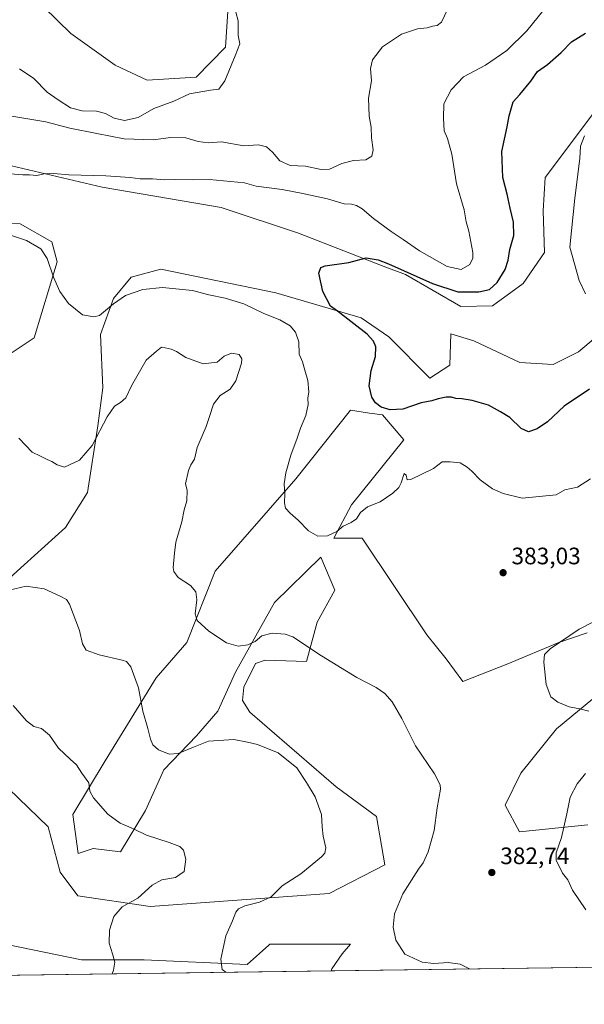
# Model space of a CAD drawing. Units: metres. Extents: x 594242 to 597701, y 4696683 to 4699043.
# Drawn here: x 595170 to 595408, y 4696683 to 4697098 of the extents above; entities that cross this region are included whole.
import ezdxf

# ---------------------------------------------------------------- set-up
doc = ezdxf.new("R2010")
doc.units = ezdxf.units.M
doc.header["$MEASUREMENT"] = 0
for name, color, linetype, lineweight in [('Comarca CxS', 21, 'Continuous', 0), ('Comunidad Autónoma CxS', 142, 'Continuous', 0), ('Cultivos herbáceos CxS', 92, 'Continuous', 0), ('Curva de nivel maestra', 30, 'Continuous', 30), ('Curva de nivel normal', 30, 'Continuous', 0), ('Espacio natural protegido CxS', 121, 'Continuous', 0), ('Matorral CxS', 135, 'Continuous', 0), ('Municipio CxS', 4, 'Continuous', 0), ('Provincia CxS', 1, 'Continuous', 0), ('Punto de cota en terreno', 7, 'Continuous', 0), ('Rótulo de punto de cota en terreno', 7, 'Continuous', 0)]:
    doc.layers.add(name, color=color, linetype=linetype, lineweight=lineweight)
doc.styles.add('Style-Arial', font='txt')

# ---------------------------------------------------------------- blocks, each defined once
blk = doc.blocks.new('*U6')
at = {"layer": 'Matorral CxS', "color": 135, "linetype": 'Continuous', "lineweight": 0}
blk.add_polyline3d([(595144.8076999999, 4696712.141100001, 401.9106999999931), (595196.1781000001, 4696701.663100001, 396.6300999999949), (595222.6101000002, 4696701.662699999, 393.3013000000064), (595266.0015000004, 4696699.6657, 389.1034999999974), (595275.0389, 4696707.7555, 388.1631000000052), (595275.4785000002, 4696708.1489, 388.1398999999947), (595309.3929000003, 4696708.1483, 386.0249999999942), (595305.9013, 4696704.155900001, 386.4220999999961), (595301.5817, 4696697.759099999, 387.4642000000022), (595301.2531000003, 4696696.994700001, 387.5749000000069), (594975.9425999997, 4696692.5252, 408.6359999999986)], dxfattribs=at)
blk = doc.blocks.new('*U9')
at = {"layer": 'Cultivos herbáceos CxS', "color": 92, "linetype": 'Continuous', "lineweight": 0}
for points in [[(595651.4809999998, 4696701.806500001, 375.1540999999997), (595301.2531000003, 4696696.994700001, 387.5749000000069), (595301.5817, 4696697.759099999, 387.4642000000022), (595305.9013, 4696704.155900001, 386.4220999999961), (595309.3929000003, 4696708.1483, 386.0249999999942), (595275.4785000002, 4696708.1489, 388.1398999999947), (595275.0389, 4696707.7555, 388.1631000000052), (595266.0015000004, 4696699.6657, 389.1034999999974), (595222.6101000002, 4696701.662699999, 393.3013000000064), (595196.1781000001, 4696701.663100001, 396.6300999999949), (595144.8076999999, 4696712.141100001, 401.9106999999931)], [(595260.2231000002, 4697137.710700001, 389.0859000000055), (595256.8718999998, 4697086.0123, 390.4002999999939), (595244.4168999996, 4697073.305500001, 390.6364999999932), (595223.8421, 4697072.130700001, 391.4180999999954), (595210.4389000004, 4697078.353900001, 391.9082000000053), (595191.7701000003, 4697091.7575, 392.2776000000013), (595180.2816000005, 4697102.7675, 392.4401000000071)], [(595147.4846999999, 4697040.4463, 381.7859999999928), (595204.9241000004, 4697027.0847, 379.6018999999943), (595254.9565000003, 4697018.516899999, 378.0760000000009), (595287.5157000005, 4697007.581700001, 376.3531999999978), (595323.2637, 4696993.800899999, 375.0206999999937), (595332.6272999998, 4696990.191299999, 374.9946000000054), (595355.8866999998, 4696976.777100001, 373.4956999999995), (595369.2505000001, 4696977.107100001, 373.1475999999966), (595382.2115000002, 4696986.475500001, 372.559500000003), (595391.1898999996, 4696999.4487, 371.707699999999), (595390.5312999999, 4697017.062700001, 371.8372999999993), (595391.4521000005, 4697031.075300001, 372.4689999999973), (595425.6031, 4697076.7861, 371.5087000000058)], [(595418.8443, 4696969.061100001, 370.1704000000027), (595405.3957000002, 4696957.653100001, 370.5816999999952), (595394.7059000004, 4696952.299900001, 371.0656000000017), (595380.6741000004, 4696953.2271, 371.5126000000019), (595361.3448999999, 4696962.2861, 371.7920000000013), (595351.7204, 4696965.226299999, 372.107799999998), (595351.5794000002, 4696960.917300001, 372.3785999999964), (595351.2893000003, 4696952.047900001, 372.6187000000064), (595342.8113000002, 4696946.5593, 372.8888000000007), (595325.6464999998, 4696963.945499999, 373.3752999999998), (595313.9846000001, 4696971.923699999, 373.8151999999973), (595277.9748999998, 4696982.485099999, 376.3745999999956), (595229.5966999996, 4696992.4649, 377.5056000000041), (595217.1284999996, 4696989.060900001, 378.170100000003), (595209.6476999996, 4696980.0799, 379.1628999999957), (595204.1606999999, 4696965.0231, 380.9471000000049), (595205.2062999997, 4696942.520500001, 383.8224000000046), (595203.0603, 4696926.568700001, 384.4746000000014), (595198.6731000004, 4696898.479900001, 385.9747000000062), (595189.4949000003, 4696883.626700001, 386.3993000000046), (595172.0608000001, 4696867.931100001, 387.978099999993), (595138.8239000002, 4696837.8783, 391.446100000001)], [(595159.7719000002, 4696952.550100001, 386.5795000000071), (595176.2319999998, 4696963.526699999, 383.4425000000047), (595185.8875000002, 4696995.540100001, 379.3138999999938), (595183.7115000002, 4697003.941299999, 378.8098999999929), (595170.3608999997, 4697011.608100001, 378.9906000000047), (595150.4314000001, 4697011.979900001, 379.577099999995)], [(595157.0352999996, 4696781.7105, 399.1350999999996), (595182.2138999999, 4696757.546700001, 398.7620000000024), (595187.2006999999, 4696738.584899999, 398.6205999999947), (595194.6819000002, 4696728.6063, 397.5782000000036), (595225.1051000003, 4696724.114700001, 394.4974999999977), (595300.4146999996, 4696729.6031, 388.3027000000002), (595323.8565999996, 4696741.578299999, 386.8767999999982), (595320.3652999997, 4696762.034700001, 387.2834000000003), (595303.4086999996, 4696774.5087, 388.8169000000053), (595267.0006999997, 4696805.853900001, 387.9627999999939), (595264.0083, 4696810.844900001, 387.4014000000025), (595264.5142999999, 4696816.421700001, 386.9150999999983), (595269.5017999997, 4696826.401900001, 386.0999000000011), (595273.4845000004, 4696827.809699999, 386.2142000000022), (595290.9398999996, 4696827.310699999, 385.8914999999979), (595295.4294999996, 4696843.7761, 383.8861000000034), (595302.9099000003, 4696857.2457, 381.7574000000022), (595296.9254999999, 4696871.2183, 380.5005999999994), (595277.5181, 4696852.1019, 383.1291999999958), (595261.0157000005, 4696822.819900001, 386.0519000000059), (595253.5345000001, 4696806.3551, 387.7103000000061), (595244.5566999996, 4696795.964299999, 388.8539000000019), (595230.8976999996, 4696781.6327, 390.7782000000007), (595223.1101000002, 4696764.531099999, 393.3824000000022), (595212.6374000004, 4696747.067299999, 396.1901000000071), (595201.1684999998, 4696748.4647, 396.9789000000019), (595194.8526999997, 4696746.399499999, 397.873900000006), (595192.5286999998, 4696762.876300001, 397.2259999999951), (595206.1533000004, 4696785.398700001, 393.4349999999977), (595227.5998999998, 4696820.326300001, 388.6137000000017), (595240.5669, 4696835.2939, 386.0173999999971), (595252.5367000002, 4696865.2313, 383.6828999999998), (595286.4523, 4696904.1489, 379.4109000000026), (595309.3948999997, 4696933.088099999, 377.1790000000037), (595317.4000000004, 4696931.901500001, 376.3205000000016), (595322.8608999997, 4696931.0919, 375.5838999999978), (595331.8388999999, 4696920.6139, 377.0293999999994), (595309.8936999999, 4696893.172300001, 378.7232999999979), (595302.4115000004, 4696879.2017, 379.918399999995), (595314.3816999998, 4696879.2017, 381.0099000000046), (595341.5350000003, 4696838.4257, 384.0494000000036), (595349.7917, 4696828.307499999, 383.8687000000064), (595356.7745000003, 4696818.8277, 383.2856999999931), (595375.7265, 4696826.3113, 382.038400000005), (595397.1732999999, 4696835.2917, 380.3392000000022), (595409.1434000004, 4696839.2839, 379.751099999994)], [(595414.7308999998, 4696814.1669, 378.6600000000035), (595396.1749, 4696798.867900001, 381.1475000000065), (595381.1984999999, 4696780.267100001, 382.7378999999929), (595374.5343000004, 4696766.748299999, 383.1333000000013), (595380.5493000001, 4696755.451099999, 382.5957999999956), (595409.3664999995, 4696758.5033, 378.1570000000065)]]:
    blk.add_polyline3d(points, dxfattribs=at)
blk = doc.blocks.new('5PATER')
at = {"layer": 'Punto de cota en terreno', "linetype": 'Continuous', "lineweight": 0}
h = blk.add_hatch(color=51, dxfattribs=at)
edge = h.paths.add_edge_path()
edge.add_ellipse((0, 0), major_axis=(-0.1095731443231308, -0.1110710700762829), ratio=0.9994222409660322, start_angle=0, end_angle=360)

msp = doc.modelspace()

# ---------------------------------------------------------------- linework, layer by layer
at = {"layer": 'Comarca CxS', "color": 21, "linetype": 'Continuous', "lineweight": 0, "flags": 128}
msp.add_lwpolyline([(594660.1877804879, 4696688.187025403), (594273.190000706, 4696682.869983016), (594271.8555000002, 4696781.8126), (594241.9900007051, 4698996.059982991), (597669.0300007317, 4699043.149982989), (597700.262900001, 4696808.466000001), (597701.3600007313, 4696729.969983015), (597301.4612999997, 4696724.475799999)], close=True, dxfattribs=at)
at = {"layer": 'Comunidad Autónoma CxS', "color": 142, "linetype": 'Continuous', "lineweight": 0, "flags": 128}
msp.add_lwpolyline([(594660.1877804879, 4696688.187025403), (594273.190000706, 4696682.869983016), (594271.8555000002, 4696781.8126), (594241.9900007051, 4698996.059982991), (597669.0300007317, 4699043.149982989), (597700.262900001, 4696808.466000001), (597701.3600007313, 4696729.969983015), (597301.4612999997, 4696724.475799999)], close=True, dxfattribs=at)
at = {"layer": 'Cultivos herbáceos CxS', "color": 92, "linetype": 'Continuous', "lineweight": 0, "extrusion": (0.03543594038772863, 0.0004868562953748565, 0.9993718312519044), "elevation": 23769.00765444122, "flags": 128}
msp.add_lwpolyline([(4688075.675130223, -659689.4605240689), (4688075.675130223, -659338.9794095564)], dxfattribs=at)
at = {"layer": 'Cultivos herbáceos CxS', "color": 92, "linetype": 'Continuous', "lineweight": 0}
for points in [[(595260.2231000002, 4697137.710700001, 389.0859000000055), (595256.8718999998, 4697086.0123, 390.4002999999939), (595244.4168999996, 4697073.305500001, 390.6364999999932), (595223.8421, 4697072.130700001, 391.4180999999954), (595210.4389000004, 4697078.353900001, 391.9082000000053), (595191.7701000003, 4697091.7575, 392.2776000000013), (595180.2816000005, 4697102.7675, 392.4401000000071)], [(594916.9647000004, 4697112.166300001, 394.9318000000058), (594929.4851000002, 4697095.307499999, 397.0908000000054), (594945.6015999997, 4697087.4385, 396.1680999999954), (594959.6494000005, 4697085.879699999, 396.1870999999956), (594973.2351000002, 4697077.312700001, 394.3543999999966), (594988.7605, 4697054.6699, 389.9360000000015), (595018.6865999997, 4697053.6711, 388.0151000000042), (595024.5094999997, 4697054.3369, 387.7964999999967), (595036.1423000004, 4697055.667099999, 387.4858999999997), (595056.9600999998, 4697055.2915, 386.0761999999959), (595091.5027000001, 4697054.668099999, 384.9753000000055), (595100.9797, 4697051.6731, 384.7339999999967), (595136.8891000003, 4697043.191500001, 382.505799999999), (595147.4846999999, 4697040.4463, 381.7859999999928), (595204.9241000004, 4697027.0847, 379.6018999999943), (595254.9565000003, 4697018.516899999, 378.0760000000009), (595287.5157000005, 4697007.581700001, 376.3531999999978), (595323.2637, 4696993.800899999, 375.0206999999937), (595332.6272999998, 4696990.191299999, 374.9946000000054), (595355.8866999998, 4696976.777100001, 373.4956999999995)], [(595355.8866999998, 4696976.777100001, 373.4956999999995), (595369.2505000001, 4696977.107100001, 373.1475999999966), (595382.2115000002, 4696986.475500001, 372.559500000003), (595391.1898999996, 4696999.4487, 371.707699999999), (595390.5312999999, 4697017.062700001, 371.8372999999993), (595391.4521000005, 4697031.075300001, 372.4689999999973), (595425.6031, 4697076.7861, 371.5087000000058)], [(595159.7719000002, 4696952.550100001, 386.5795000000071), (595176.2319999998, 4696963.526699999, 383.4425000000047), (595185.8875000002, 4696995.540100001, 379.3138999999938), (595183.7115000002, 4697003.941299999, 378.8098999999929), (595170.3608999997, 4697011.608100001, 378.9906000000047), (595150.4314000001, 4697011.979900001, 379.577099999995)], [(595418.8443, 4696969.061100001, 370.1704000000027), (595405.3957000002, 4696957.653100001, 370.5816999999952), (595394.7059000004, 4696952.299900001, 371.0656000000017), (595380.6741000004, 4696953.2271, 371.5126000000019), (595361.3448999999, 4696962.2861, 371.7920000000013), (595351.7204, 4696965.226299999, 372.107799999998), (595351.5794000002, 4696960.917300001, 372.3785999999964), (595351.2893000003, 4696952.047900001, 372.6187000000064), (595342.8113000002, 4696946.5593, 372.8888000000007), (595325.6464999998, 4696963.945499999, 373.3752999999998), (595313.9846000001, 4696971.923699999, 373.8151999999973), (595277.9748999998, 4696982.485099999, 376.3745999999956), (595229.5966999996, 4696992.4649, 377.5056000000041), (595217.1284999996, 4696989.060900001, 378.170100000003), (595209.6476999996, 4696980.0799, 379.1628999999957), (595204.1606999999, 4696965.0231, 380.9471000000049), (595205.2062999997, 4696942.520500001, 383.8224000000046), (595203.0603, 4696926.568700001, 384.4746000000014), (595198.6731000004, 4696898.479900001, 385.9747000000062), (595189.4949000003, 4696883.626700001, 386.3993000000046), (595172.0608000001, 4696867.931100001, 387.978099999993), (595138.8239000002, 4696837.8783, 391.446100000001)], [(595225.1051000003, 4696724.114700001, 394.4974999999977), (595300.4146999996, 4696729.6031, 388.3027000000002), (595323.8565999996, 4696741.578299999, 386.8767999999982), (595320.3652999997, 4696762.034700001, 387.2834000000003), (595303.4086999996, 4696774.5087, 388.8169000000053), (595267.0006999997, 4696805.853900001, 387.9627999999939), (595264.0083, 4696810.844900001, 387.4014000000025), (595264.5142999999, 4696816.421700001, 386.9150999999983), (595269.5017999997, 4696826.401900001, 386.0999000000011), (595273.4845000004, 4696827.809699999, 386.2142000000022), (595290.9398999996, 4696827.310699999, 385.8914999999979), (595295.4294999996, 4696843.7761, 383.8861000000034), (595302.9099000003, 4696857.2457, 381.7574000000022), (595296.9254999999, 4696871.2183, 380.5005999999994), (595277.5181, 4696852.1019, 383.1291999999958), (595261.0157000005, 4696822.819900001, 386.0519000000059), (595253.5345000001, 4696806.3551, 387.7103000000061), (595244.5566999996, 4696795.964299999, 388.8539000000019), (595230.8976999996, 4696781.6327, 390.7782000000007), (595223.1101000002, 4696764.531099999, 393.3824000000022), (595212.6374000004, 4696747.067299999, 396.1901000000071), (595201.1684999998, 4696748.4647, 396.9789000000019), (595194.8526999997, 4696746.399499999, 397.873900000006), (595192.5286999998, 4696762.876300001, 397.2259999999951), (595206.1533000004, 4696785.398700001, 393.4349999999977), (595227.5998999998, 4696820.326300001, 388.6137000000017), (595240.5669, 4696835.2939, 386.0173999999971), (595252.5367000002, 4696865.2313, 383.6828999999998), (595286.4523, 4696904.1489, 379.4109000000026), (595309.3948999997, 4696933.088099999, 377.1790000000037), (595317.4000000004, 4696931.901500001, 376.3205000000016), (595322.8608999997, 4696931.0919, 375.5838999999978), (595331.8388999999, 4696920.6139, 377.0293999999994), (595309.8936999999, 4696893.172300001, 378.7232999999979), (595302.4115000004, 4696879.2017, 379.918399999995), (595314.3816999998, 4696879.2017, 381.0099000000046), (595341.5350000003, 4696838.4257, 384.0494000000036), (595349.7917, 4696828.307499999, 383.8687000000064), (595356.7745000003, 4696818.8277, 383.2856999999931), (595375.7265, 4696826.3113, 382.038400000005), (595397.1732999999, 4696835.2917, 380.3392000000022), (595409.1434000004, 4696839.2839, 379.751099999994)], [(595414.7308999998, 4696814.1669, 378.6600000000035), (595396.1749, 4696798.867900001, 381.1475000000065), (595381.1984999999, 4696780.267100001, 382.7378999999929), (595374.5343000004, 4696766.748299999, 383.1333000000013), (595380.5493000001, 4696755.451099999, 382.5957999999956), (595409.3664999995, 4696758.5033, 378.1570000000065)], [(595157.0352999996, 4696781.7105, 399.1350999999996), (595182.2138999999, 4696757.546700001, 398.7620000000024), (595187.2006999999, 4696738.584899999, 398.6205999999947), (595194.6819000002, 4696728.6063, 397.5782000000036), (595225.1051000003, 4696724.114700001, 394.4974999999977)], [(595301.2532000003, 4696696.9948, 387.5749000000069), (595301.5817, 4696697.759099999, 387.4642000000022), (595305.9013, 4696704.155900001, 386.4220999999961), (595309.3929000003, 4696708.1483, 386.0249999999942), (595275.4785000002, 4696708.1489, 388.1398999999947), (595275.0389, 4696707.7555, 388.1631000000052), (595266.0015000004, 4696699.6657, 389.1034999999974), (595222.6101000002, 4696701.662699999, 393.3013000000064), (595196.1781000001, 4696701.663100001, 396.6300999999949), (595144.8076999999, 4696712.141100001, 401.9106999999931)]]:
    msp.add_polyline3d(points, dxfattribs=at)
at = {"layer": 'Curva de nivel maestra', "color": 30, "linetype": 'Continuous', "lineweight": 30, "elevation": 375, "flags": 128}
msp.add_lwpolyline([(595410.0999999996, 4696941.920100001), (595399.3700000001, 4696934.770099999), (595392.3700000001, 4696928.220100001), (595388.04, 4696925.1801), (595384.3700000001, 4696923.960100001), (595381.3700000001, 4696925.380100001), (595376.5199999996, 4696930.0101), (595372.6500000004, 4696932.440099999), (595367.5199999996, 4696935.1501), (595360.7000000002, 4696937.1801), (595356.2999999998, 4696937.920100001), (595353.8300000001, 4696938.0001), (595351.9900000002, 4696938.5701), (595349.7100000001, 4696938.640100001), (595346.3700000001, 4696937.9301), (595343.7100000001, 4696937.090100001), (595339.1500000004, 4696936.2301), (595331.4900000002, 4696933.520099999), (595326.1500000004, 4696933.2401), (595322.3300000001, 4696934.420100001), (595319.9600000001, 4696936.1501), (595318.4600000001, 4696938.590100001), (595317.3399999999, 4696943.3301), (595318.1799999997, 4696949.840100001), (595320, 4696955.7601), (595320.0599999996, 4696959.780099999), (595319.1699999999, 4696962.100099999), (595316.5300000003, 4696965.0701), (595304.04, 4696974.7401), (595301.0099999999, 4696976.940099999), (595297.8200000003, 4696983.0601), (595296.1299999999, 4696990.7601), (595296.9699999997, 4696993.210100001), (595298.7400000002, 4696993.850099999), (595308.8099999996, 4696995.300100001), (595316.0899999999, 4696997.290100001), (595321.1500000004, 4696996.470100001), (595325.3899999997, 4696994.790100001), (595343.9800000006, 4696986.440099999), (595354.6200000001, 4696982.920100001), (595363.4800000006, 4696982.880100001), (595368, 4696983.9901), (595371.25, 4696986.880100001), (595374.5, 4696992.4001), (595375.7999999998, 4696996.300100001), (595376.4800000006, 4697000.700099999), (595378.2699999996, 4697006.6601), (595378.0999999996, 4697012.2401), (595376.6399999997, 4697018.110099999), (595375.4100000003, 4697024.110099999), (595373.5999999996, 4697031.110099999), (595373.1600000003, 4697042.110099999), (595375.4500000002, 4697052.440099999), (595376.1900000004, 4697057.110099999), (595377.9900000002, 4697062.920100001), (595380.7100000001, 4697066.040100001), (595385.3200000003, 4697071.6801), (595388.1500000004, 4697075.770099999), (595392.4199999999, 4697078.6601), (595398.1299999999, 4697083.770099999), (595402.4800000006, 4697088.190099999), (595408.3700000001, 4697091.8201)], dxfattribs=at)
at = {"layer": 'Curva de nivel normal', "color": 30, "linetype": 'Continuous', "lineweight": 0, "flags": 128}
for points, elevation in [([(595162.6200000001, 4697057.6801), (595181.1100000005, 4697054.470100001), (595191.2999999998, 4697051.880100001), (595202.7199999997, 4697049.5701), (595214.1299999999, 4697047.3201), (595226.3600000005, 4697047.020099999), (595233.8600000005, 4697047.9301), (595240.1299999999, 4697047.800100001), (595245.3399999999, 4697046.280099999), (595249.5300000003, 4697045.7301), (595255.1600000003, 4697046.110099999), (595264.5, 4697044.370100001), (595270.7300000006, 4697044.800100001), (595274.0899999999, 4697044.0701), (595276.6699999999, 4697041.7301), (595279.75, 4697038.0701), (595284.04, 4697036.110099999), (595290.5099999999, 4697035.9101), (595297.0700000003, 4697034.470100001), (595300.6699999999, 4697034.600099999), (595305.7800000003, 4697036.960100001), (595310.7599999999, 4697038.290100001), (595315.8399999999, 4697038.520099999), (595318.4699999997, 4697040.110099999), (595318.9299999997, 4697042.780099999), (595318.2400000002, 4697047.8201), (595318.0999999996, 4697052.300100001), (595317.3600000005, 4697056.9101), (595317.0700000003, 4697064.440099999), (595318.29, 4697071.7601), (595317.8499999996, 4697077.0601), (595318.7599999999, 4697080.690099999), (595322.9699999997, 4697086.1601), (595330.9299999997, 4697091.460100001), (595337.5999999996, 4697093.7301), (595341.7100000001, 4697094.0801), (595344.04, 4697094.800100001), (595345.9699999997, 4697095.1801), (595347.7400000002, 4697096.5601), (595350.3200000003, 4697101.790100001)], 385), ([(595166.2199999997, 4697032.590100001), (595171.4900000002, 4697032.1801), (595174.3099999996, 4697032.270099999), (595177.4400000004, 4697032.0001), (595180.4400000004, 4697032.610099999), (595184.5899999999, 4697032.7601), (595190.9199999999, 4697032.280099999), (595206.3899999997, 4697031.780099999), (595216.7400000002, 4697031.040100001), (595220.8300000001, 4697030.4801), (595226.04, 4697030.470100001), (595231.2699999996, 4697030.140100001), (595235.3499999996, 4697030.280099999), (595243.3700000001, 4697030.1801), (595250.04, 4697030.280099999), (595264.8300000001, 4697028.9001), (595269.7999999998, 4697027.4001), (595280.6100000005, 4697026.0101), (595288.6399999997, 4697024.520099999), (595299.8200000003, 4697022.120100001), (595306.8499999996, 4697020.040100001), (595309.9400000004, 4697019.800100001), (595312.04, 4697019.3201), (595314.4100000003, 4697017.880100001), (595319.0800000001, 4697013.870100001), (595326.54, 4697008.280099999), (595331.5999999996, 4697005.0001), (595338.4500000002, 4697000.200099999), (595350.1699999999, 4696993.620100001), (595356.0599999996, 4696992.3101), (595359.7000000002, 4696994.4001), (595360.9100000003, 4696997.1801), (595360.9400000004, 4696999.440099999), (595359.2999999998, 4697008.440099999), (595358.1900000004, 4697012.440099999), (595357.29, 4697017.440099999), (595354.0899999999, 4697028.470100001), (595352.0899999999, 4697040.870100001), (595350.29, 4697047.470100001), (595348.9199999999, 4697050.780099999), (595348.6200000001, 4697056.110099999), (595348.7699999996, 4697062.110099999), (595351.79, 4697068.030099999), (595357.0599999996, 4697073.460100001), (595366.2400000002, 4697078.360099999), (595375.2000000002, 4697084.540100001), (595383.6600000003, 4697092.850099999), (595390.79, 4697101.700099999)], 380), ([(595170.0499999998, 4697076.9001), (595176.0599999996, 4697072.790100001), (595181.7999999998, 4697067.0601), (595186.4199999999, 4697063.8201), (595191.5199999996, 4697060.390100001), (595196.5199999996, 4697059.120100001), (595202.54, 4697059.0801), (595206.3300000001, 4697058.0701), (595209.9000000004, 4697056.090100001), (595214.3300000001, 4697055.1601), (595220.04, 4697056.4001), (595226.7100000001, 4697060.170100001), (595235.1200000001, 4697063.280099999), (595241.7199999997, 4697066.290100001), (595250.5300000003, 4697067.9301), (595253.9900000002, 4697068.3301), (595256.6100000005, 4697071.8201), (595260.9600000001, 4697082.290100001), (595262.9100000003, 4697087.4001), (595262.1699999999, 4697090.8301), (595262.1399999997, 4697097.0601), (595261.2199999997, 4697100.7501)], 390), ([(595408.3700000001, 4696982.110099999), (595405.7800000003, 4696987.690099999), (595401.75, 4697001.8201), (595403.9000000004, 4697022.440099999), (595406.0700000003, 4697039.110099999), (595406.2199999997, 4697044.2601), (595407.9000000004, 4697048.690099999)], 370), ([(595410.4900000002, 4696904.1601), (595405.0700000003, 4696900.7301), (595399.7100000001, 4696899.590100001), (595396.04, 4696897.5001), (595381.7100000001, 4696896.090100001), (595373.75, 4696898.0101), (595369.2100000001, 4696899.950099999), (595364.0300000003, 4696903.7301), (595360.5599999996, 4696907.4801), (595358.5099999999, 4696909.0801), (595355.6699999999, 4696910.880100001), (595351.4699999997, 4696911.4101), (595347.9800000006, 4696911.300100001), (595344.3799999999, 4696908.530099999), (595334.9199999999, 4696903.960100001), (595333.3499999996, 4696903.8301), (595332.8200000003, 4696905.7401), (595332.0499999998, 4696906.460100001), (595330.7400000002, 4696902.520099999), (595329.8300000001, 4696900.4901), (595327.3399999999, 4696898.120100001), (595321.9100000003, 4696894.5601), (595316.5999999996, 4696892.340100001), (595313.7199999997, 4696890.0001), (595311.9600000001, 4696887.370100001), (595309.7100000001, 4696885.780099999), (595306.3700000001, 4696884.270099999), (595303.6600000003, 4696881.9301), (595299.7800000003, 4696880.140100001), (595295.6799999997, 4696880.0001), (595291.8300000001, 4696882.2401), (595287.4699999997, 4696886.790100001), (595283.9900000002, 4696889.7301), (595282.1399999997, 4696891.880100001), (595281.6799999997, 4696894.0801), (595281.8399999999, 4696898.020099999), (595281.5499999998, 4696902.100099999), (595282.2100000001, 4696906.7301), (595284.2699999996, 4696914.100099999), (595287, 4696921.2601), (595288.4400000004, 4696925.530099999), (595290.6299999999, 4696930.850099999), (595291.6100000005, 4696935.470100001), (595291.54, 4696938.100099999), (595291.9600000001, 4696940.8201), (595291.4800000006, 4696945.550100001), (595290.1699999999, 4696949.9001), (595289.2400000002, 4696953.420100001), (595287.8300000001, 4696956.700099999), (595287.6500000004, 4696961.840100001), (595286.2300000006, 4696965.960100001), (595284, 4696968.590100001), (595279.6600000003, 4696971.140100001), (595272.9400000004, 4696973.870100001), (595264.4800000006, 4696977.880100001), (595256.6299999999, 4696980.2401), (595249.7599999999, 4696981.610099999), (595242.9500000002, 4696983.460100001), (595230.29, 4696984.790100001), (595222.0700000003, 4696983.9001), (595214.7100000001, 4696981.450099999), (595209.7100000001, 4696977.850099999), (595203.75, 4696972.9801), (595201.3899999997, 4696972.360099999), (595196.5800000001, 4696973.2301), (595190.6799999997, 4696977.9801), (595187.0899999999, 4696983.120100001), (595184.3600000005, 4696989.1601), (595181.7999999998, 4696996.940099999), (595179.0999999996, 4697001.0001), (595173, 4697004.5001), (595166.2599999999, 4697006.780099999)], 380), ([(595359.5208000002, 4696697.795399999), (595355.5999999996, 4696699.8101), (595350.5599999996, 4696700.540100001), (595344.5999999996, 4696700.040100001), (595339.6100000005, 4696700.600099999), (595332.29, 4696703.920100001), (595328.5499999998, 4696709.860099999), (595327.4600000001, 4696715.290100001), (595328.04, 4696721.0001), (595331.4500000002, 4696729.450099999), (595338.0199999996, 4696739.790100001), (595340.04, 4696742.450099999), (595342.2100000001, 4696747.120100001), (595344.6600000003, 4696756.0701), (595346, 4696765.5801), (595347.3499999996, 4696773.4301), (595347.1699999999, 4696775.360099999), (595344.7999999998, 4696779.880100001), (595336.8200000003, 4696791.7401), (595331.1299999999, 4696803.220100001), (595327.0099999999, 4696810.2601), (595323.8899999997, 4696813.840100001), (595320.2199999997, 4696816.290100001), (595312.1699999999, 4696820.4801), (595297.1900000004, 4696829.620100001), (595285.2100000001, 4696837.5701), (595281.8799999999, 4696838.7301), (595276.4299999997, 4696839.200099999), (595272.1600000003, 4696838.040100001), (595269.3600000005, 4696835.720100001), (595266.2699999996, 4696834.2301), (595262.1200000001, 4696833.7301), (595257.2199999997, 4696835.1801), (595249.7800000003, 4696840.0001), (595244.8399999999, 4696844.4801), (595244.0099999999, 4696847.280099999), (595244.7800000003, 4696853.1801), (595244.3399999999, 4696856.5601), (595242.0899999999, 4696859.2601), (595236.9000000004, 4696862.670100001), (595235.04, 4696865.1801), (595234.7800000003, 4696866.8101), (595235.3200000003, 4696872.8301), (595235.9000000004, 4696877.5601), (595238.4800000006, 4696886.030099999), (595239.4199999999, 4696891.0601), (595240.54, 4696894.920100001), (595240.7300000006, 4696899.360099999), (595239.9600000001, 4696902.110099999), (595241.2100000001, 4696907.6801), (595242.1600000003, 4696910.110099999), (595243.7599999999, 4696912.440099999), (595244.9600000001, 4696917.390100001), (595248.75, 4696926.1601), (595250.0300000003, 4696930.4901), (595251.7599999999, 4696935.610099999), (595254.5499999998, 4696939.3301), (595258.7599999999, 4696942.0001), (595261.1699999999, 4696945.440099999), (595263.5800000001, 4696952.920100001), (595263.6600000003, 4696954.6801), (595262.5300000003, 4696956.530099999), (595259.2999999998, 4696957.040100001), (595256.2400000002, 4696955.790100001), (595253.3300000001, 4696953.3201), (595247.4199999999, 4696952.640100001), (595240.1799999997, 4696955.2501), (595236.25, 4696957.800100001), (595233.8799999999, 4696958.860099999), (595231.4199999999, 4696959.300100001), (595229.9199999999, 4696959.620100001), (595227.7199999997, 4696958.0101), (595223.3700000001, 4696954.100099999), (595217.2199999997, 4696943.380100001), (595214.8799999999, 4696938.340100001), (595212.6399999997, 4696936.270099999), (595210.1399999997, 4696934.8301), (595207.04, 4696930.280099999), (595200.7100000001, 4696918.2601), (595195.3700000001, 4696912.020099999), (595189.04, 4696909.0801), (595185.9699999997, 4696910.040100001), (595183.7199999997, 4696911.450099999), (595181.6900000004, 4696912.2601), (595178.9800000006, 4696913.7301), (595175.4299999997, 4696915.380100001), (595169.8499999996, 4696921.300100001)], 385), ([(595256.8963000001, 4696696.385399999), (595255.4000000004, 4696697.4801), (595254.8399999999, 4696701.920100001), (595256.9400000004, 4696711.710100001), (595259.7000000002, 4696718.020099999), (595261.1500000004, 4696721.640100001), (595262.2400000002, 4696723.120100001), (595264.9900000002, 4696724.380100001), (595271.1699999999, 4696725.850099999), (595275.9900000002, 4696728.1601), (595280.7100000001, 4696732.790100001), (595288.54, 4696737.880100001), (595297.2599999999, 4696744.940099999), (595298.6299999999, 4696746.460100001), (595299.0599999996, 4696748.790100001), (595297.8799999999, 4696753.670100001), (595297.4800000006, 4696757.6501), (595297.2999999998, 4696762.780099999), (595294.5800000001, 4696770.2301), (595290.9400000004, 4696776.2501), (595286.8899999997, 4696782.530099999), (595279.0199999996, 4696788.8201), (595270.2699999996, 4696792.2401), (595266.0999999996, 4696793.300100001), (595260.3700000001, 4696794.340100001), (595249.7100000001, 4696793.6501), (595243.3499999996, 4696791.1601), (595236.8799999999, 4696788.4901), (595233.0899999999, 4696788.170100001), (595228.5999999996, 4696790.020099999), (595226.2300000006, 4696792.110099999), (595225.2599999999, 4696794.520099999), (595224.1200000001, 4696799.0001), (595222, 4696806.290100001), (595220.2000000002, 4696816.140100001), (595217.0199999996, 4696824.9801), (595215.1900000004, 4696827.210100001), (595213.3799999999, 4696827.800100001), (595203.6299999999, 4696830.040100001), (595198.2300000006, 4696831.960100001), (595196.6299999999, 4696834.700099999), (595195.3399999999, 4696840.300100001), (595191.1500000004, 4696851.450099999), (595189.9000000004, 4696853.3101), (595187.1799999997, 4696854.7401), (595180.4500000002, 4696857.8201), (595172.9299999997, 4696858.9901), (595163.3399999999, 4696856.720100001)], 390), ([(595409.7300000006, 4696806.360099999), (595406, 4696807.2601), (595401.5499999998, 4696808.1801), (595396.6799999997, 4696810.100099999), (595393.8399999999, 4696812.3301), (595391.8300000001, 4696817.540100001), (595390.9100000003, 4696826.920100001), (595391.1200000001, 4696830.2401), (595393.4600000001, 4696832.5701), (595405.7800000003, 4696840.880100001), (595418.3099999996, 4696847.3301)], 380), ([(595209.1368000006, 4696695.7291), (595209.7199999997, 4696697.220100001), (595210.2199999997, 4696700.590100001), (595209.2599999999, 4696704.0801), (595207.8099999996, 4696708.5601), (595208, 4696714.120100001), (595209.7699999996, 4696719.790100001), (595213.2999999998, 4696723.9001), (595219.8799999999, 4696727.590100001), (595225.9199999999, 4696733.110099999), (595229.9900000002, 4696735.270099999), (595235.7599999999, 4696736.3101), (595239.4900000002, 4696738.800100001), (595240.1799999997, 4696744.050100001), (595239.2000000002, 4696747.720100001), (595237.6600000003, 4696749.3201), (595233.0899999999, 4696751.0701), (595223.5800000001, 4696754.120100001), (595218.1299999999, 4696756.7501), (595212.4400000004, 4696759.220100001), (595207.2300000006, 4696762.9901), (595201.2699999996, 4696769.7601), (595199.75, 4696772.620100001), (595199.25, 4696776.120100001), (595196.3899999997, 4696780.1501), (595194.1600000003, 4696783.790100001), (595191.4000000004, 4696786.0801), (595186.5, 4696790.780099999), (595182.7199999997, 4696796.210100001), (595179.3200000003, 4696798.9901), (595176.1299999999, 4696799.940099999), (595173, 4696802.220100001), (595167.4500000002, 4696808.7301)], 395), ([(595408.54, 4696722.620100001), (595402.8899999997, 4696730.970100001), (595400.9400000004, 4696735.350099999), (595398.7300000006, 4696738.1601), (595396.0199999996, 4696743.520099999), (595396.0199999996, 4696746.720100001), (595398.2199999997, 4696753.120100001), (595400.5300000003, 4696763.120100001), (595401.9199999999, 4696770.120100001), (595404.8399999999, 4696775.780099999), (595408.3499999996, 4696780.0701)], 380)]:
    msp.add_lwpolyline(points, dxfattribs=dict(at, elevation=elevation))
at = {"layer": 'Espacio natural protegido CxS', "color": 121, "linetype": 'Continuous', "lineweight": 0, "flags": 128}
msp.add_lwpolyline([(597301.4612999997, 4696724.475799999), (594660.1877804879, 4696688.187025403), (594655.5331000007, 4696692.501200001), (594586.6290999994, 4696760.483200002), (594506.0181000012, 4696840.0142), (594500.8481000012, 4696845.114200001), (594498.7560999992, 4696847.098200001), (594496.2981000004, 4696849.340200001), (594493.0840999989, 4696852.043199999), (594489.7631000008, 4696854.614200001), (594486.3431000009, 4696857.051200001), (594482.8271000001, 4696859.350199999), (594479.2230999996, 4696861.505300002), (594475.5360000014, 4696863.515199999), (594471.7701000012, 4696865.3762), (594467.9350999995, 4696867.085200001), (594464.0330999994, 4696868.638199999), (594442.840099999, 4696876.134199998), (594418.0561000003, 4696885.226199999), (594417.2101000005, 4696885.1722), (594389.0296999997, 4696895.109600001), (594380.2680999998, 4696887.596300002), (594271.8555000002, 4696781.8126), (594241.9900007051, 4698996.059982991)], dxfattribs=at)
at = {"layer": 'Matorral CxS', "color": 135, "linetype": 'Continuous', "lineweight": 0, "extrusion": (0.09489692985316589, 0.001303752631888774, 0.9954862494949482), "elevation": 63001.41780842571, "flags": 128}
msp.add_lwpolyline([(4688075.962930641, -656750.3166253306), (4688075.962930641, -656556.9682366607)], dxfattribs=at)
at = {"layer": 'Matorral CxS', "color": 135, "linetype": 'Continuous', "lineweight": 0}
for points in [[(595180.2816000005, 4697102.7675, 392.4401000000071), (595191.7701000003, 4697091.7575, 392.2776000000013), (595210.4389000004, 4697078.353900001, 391.9082000000053), (595223.8421, 4697072.130700001, 391.4180999999954), (595244.4168999996, 4697073.305500001, 390.6364999999932), (595256.8718999998, 4697086.0123, 390.4002999999939), (595260.2231000002, 4697137.710700001, 389.0859000000055)], [(595260.2231000002, 4697137.710700001, 389.0859000000055), (595256.8718999998, 4697086.0123, 390.4002999999939), (595244.4168999996, 4697073.305500001, 390.6364999999932), (595223.8421, 4697072.130700001, 391.4180999999954), (595210.4389000004, 4697078.353900001, 391.9082000000053), (595191.7701000003, 4697091.7575, 392.2776000000013), (595180.2816000005, 4697102.7675, 392.4401000000071)], [(594916.9647000004, 4697112.166300001, 394.9318000000058), (594929.4851000002, 4697095.307499999, 397.0908000000054), (594945.6015999997, 4697087.4385, 396.1680999999954), (594959.6494000005, 4697085.879699999, 396.1870999999956), (594973.2351000002, 4697077.312700001, 394.3543999999966), (594988.7605, 4697054.6699, 389.9360000000015), (595018.6865999997, 4697053.6711, 388.0151000000042), (595024.5094999997, 4697054.3369, 387.7964999999967), (595036.1423000004, 4697055.667099999, 387.4858999999997), (595056.9600999998, 4697055.2915, 386.0761999999959), (595091.5027000001, 4697054.668099999, 384.9753000000055), (595100.9797, 4697051.6731, 384.7339999999967), (595136.8891000003, 4697043.191500001, 382.505799999999), (595147.4846999999, 4697040.4463, 381.7859999999928), (595204.9241000004, 4697027.0847, 379.6018999999943), (595254.9565000003, 4697018.516899999, 378.0760000000009), (595287.5157000005, 4697007.581700001, 376.3531999999978), (595323.2637, 4696993.800899999, 375.0206999999937), (595332.6272999998, 4696990.191299999, 374.9946000000054), (595355.8866999998, 4696976.777100001, 373.4956999999995)], [(595425.6031, 4697076.7861, 371.5087000000058), (595391.4521000005, 4697031.075300001, 372.4689999999973), (595390.5312999999, 4697017.062700001, 371.8372999999993), (595391.1898999996, 4696999.4487, 371.707699999999), (595382.2115000002, 4696986.475500001, 372.559500000003), (595369.2505000001, 4696977.107100001, 373.1475999999966), (595355.8866999998, 4696976.777100001, 373.4956999999995), (595332.6272999998, 4696990.191299999, 374.9946000000054), (595323.2637, 4696993.800899999, 375.0206999999937), (595287.5157000005, 4697007.581700001, 376.3531999999978), (595254.9565000003, 4697018.516899999, 378.0760000000009), (595204.9241000004, 4697027.0847, 379.6018999999943), (595147.4846999999, 4697040.4463, 381.7859999999928)], [(595355.8866999998, 4696976.777100001, 373.4956999999995), (595369.2505000001, 4696977.107100001, 373.1475999999966), (595382.2115000002, 4696986.475500001, 372.559500000003), (595391.1898999996, 4696999.4487, 371.707699999999), (595390.5312999999, 4697017.062700001, 371.8372999999993), (595391.4521000005, 4697031.075300001, 372.4689999999973), (595425.6031, 4697076.7861, 371.5087000000058)], [(595150.4314000001, 4697011.979900001, 379.577099999995), (595170.3608999997, 4697011.608100001, 378.9906000000047), (595183.7115000002, 4697003.941299999, 378.8098999999929), (595185.8875000002, 4696995.540100001, 379.3138999999938), (595176.2319999998, 4696963.526699999, 383.4425000000047), (595159.7719000002, 4696952.550100001, 386.5795000000071)], [(595159.7719000002, 4696952.550100001, 386.5795000000071), (595176.2319999998, 4696963.526699999, 383.4425000000047), (595185.8875000002, 4696995.540100001, 379.3138999999938), (595183.7115000002, 4697003.941299999, 378.8098999999929), (595170.3608999997, 4697011.608100001, 378.9906000000047), (595150.4314000001, 4697011.979900001, 379.577099999995)], [(595138.8239000002, 4696837.8783, 391.446100000001), (595172.0608000001, 4696867.931100001, 387.978099999993), (595189.4949000003, 4696883.626700001, 386.3993000000046), (595198.6731000004, 4696898.479900001, 385.9747000000062), (595203.0603, 4696926.568700001, 384.4746000000014), (595205.2062999997, 4696942.520500001, 383.8224000000046), (595204.1606999999, 4696965.0231, 380.9471000000049), (595209.6476999996, 4696980.0799, 379.1628999999957), (595217.1284999996, 4696989.060900001, 378.170100000003), (595229.5966999996, 4696992.4649, 377.5056000000041), (595277.9748999998, 4696982.485099999, 376.3745999999956), (595313.9846000001, 4696971.923699999, 373.8151999999973), (595325.6464999998, 4696963.945499999, 373.3752999999998), (595342.8113000002, 4696946.5593, 372.8888000000007), (595351.2893000003, 4696952.047900001, 372.6187000000064), (595351.5794000002, 4696960.917300001, 372.3785999999964), (595351.7204, 4696965.226299999, 372.107799999998), (595361.3448999999, 4696962.2861, 371.7920000000013), (595380.6741000004, 4696953.2271, 371.5126000000019), (595394.7059000004, 4696952.299900001, 371.0656000000017), (595405.3957000002, 4696957.653100001, 370.5816999999952), (595418.8443, 4696969.061100001, 370.1704000000027)], [(595418.8443, 4696969.061100001, 370.1704000000027), (595405.3957000002, 4696957.653100001, 370.5816999999952), (595394.7059000004, 4696952.299900001, 371.0656000000017), (595380.6741000004, 4696953.2271, 371.5126000000019), (595361.3448999999, 4696962.2861, 371.7920000000013), (595351.7204, 4696965.226299999, 372.107799999998), (595351.5794000002, 4696960.917300001, 372.3785999999964), (595351.2893000003, 4696952.047900001, 372.6187000000064), (595342.8113000002, 4696946.5593, 372.8888000000007), (595325.6464999998, 4696963.945499999, 373.3752999999998), (595313.9846000001, 4696971.923699999, 373.8151999999973), (595277.9748999998, 4696982.485099999, 376.3745999999956), (595229.5966999996, 4696992.4649, 377.5056000000041), (595217.1284999996, 4696989.060900001, 378.170100000003), (595209.6476999996, 4696980.0799, 379.1628999999957), (595204.1606999999, 4696965.0231, 380.9471000000049), (595205.2062999997, 4696942.520500001, 383.8224000000046), (595203.0603, 4696926.568700001, 384.4746000000014), (595198.6731000004, 4696898.479900001, 385.9747000000062), (595189.4949000003, 4696883.626700001, 386.3993000000046), (595172.0608000001, 4696867.931100001, 387.978099999993), (595138.8239000002, 4696837.8783, 391.446100000001)], [(595409.1434000004, 4696839.2839, 379.751099999994), (595397.1732999999, 4696835.2917, 380.3392000000022), (595375.7265, 4696826.3113, 382.038400000005), (595356.7745000003, 4696818.8277, 383.2856999999931), (595349.7917, 4696828.307499999, 383.8687000000064), (595341.5350000003, 4696838.4257, 384.0494000000036), (595314.3816999998, 4696879.2017, 381.0099000000046), (595302.4115000004, 4696879.2017, 379.918399999995), (595309.8936999999, 4696893.172300001, 378.7232999999979), (595331.8388999999, 4696920.6139, 377.0293999999994), (595322.8608999997, 4696931.0919, 375.5838999999978), (595317.4000000004, 4696931.901500001, 376.3205000000016), (595309.3948999997, 4696933.088099999, 377.1790000000037), (595286.4523, 4696904.1489, 379.4109000000026), (595252.5367000002, 4696865.2313, 383.6828999999998), (595240.5669, 4696835.2939, 386.0173999999971), (595227.5998999998, 4696820.326300001, 388.6137000000017), (595206.1533000004, 4696785.398700001, 393.4349999999977), (595192.5286999998, 4696762.876300001, 397.2259999999951), (595194.8526999997, 4696746.399499999, 397.873900000006), (595201.1684999998, 4696748.4647, 396.9789000000019), (595212.6374000004, 4696747.067299999, 396.1901000000071), (595223.1101000002, 4696764.531099999, 393.3824000000022), (595230.8976999996, 4696781.6327, 390.7782000000007), (595244.5566999996, 4696795.964299999, 388.8539000000019), (595253.5345000001, 4696806.3551, 387.7103000000061), (595261.0157000005, 4696822.819900001, 386.0519000000059), (595277.5181, 4696852.1019, 383.1291999999958), (595296.9254999999, 4696871.2183, 380.5005999999994), (595302.9099000003, 4696857.2457, 381.7574000000022), (595295.4294999996, 4696843.7761, 383.8861000000034), (595290.9398999996, 4696827.310699999, 385.8914999999979), (595273.4845000004, 4696827.809699999, 386.2142000000022), (595269.5017999997, 4696826.401900001, 386.0999000000011), (595264.5142999999, 4696816.421700001, 386.9150999999983), (595264.0083, 4696810.844900001, 387.4014000000025), (595267.0006999997, 4696805.853900001, 387.9627999999939), (595303.4086999996, 4696774.5087, 388.8169000000053), (595320.3652999997, 4696762.034700001, 387.2834000000003), (595323.8565999996, 4696741.578299999, 386.8767999999982), (595300.4146999996, 4696729.6031, 388.3027000000002), (595225.1051000003, 4696724.114700001, 394.4974999999977), (595194.6819000002, 4696728.6063, 397.5782000000036), (595187.2006999999, 4696738.584899999, 398.6205999999947), (595182.2138999999, 4696757.546700001, 398.7620000000024), (595157.0352999996, 4696781.7105, 399.1350999999996)], [(595225.1051000003, 4696724.114700001, 394.4974999999977), (595300.4146999996, 4696729.6031, 388.3027000000002), (595323.8565999996, 4696741.578299999, 386.8767999999982), (595320.3652999997, 4696762.034700001, 387.2834000000003), (595303.4086999996, 4696774.5087, 388.8169000000053), (595267.0006999997, 4696805.853900001, 387.9627999999939), (595264.0083, 4696810.844900001, 387.4014000000025), (595264.5142999999, 4696816.421700001, 386.9150999999983), (595269.5017999997, 4696826.401900001, 386.0999000000011), (595273.4845000004, 4696827.809699999, 386.2142000000022), (595290.9398999996, 4696827.310699999, 385.8914999999979), (595295.4294999996, 4696843.7761, 383.8861000000034), (595302.9099000003, 4696857.2457, 381.7574000000022), (595296.9254999999, 4696871.2183, 380.5005999999994), (595277.5181, 4696852.1019, 383.1291999999958), (595261.0157000005, 4696822.819900001, 386.0519000000059), (595253.5345000001, 4696806.3551, 387.7103000000061), (595244.5566999996, 4696795.964299999, 388.8539000000019), (595230.8976999996, 4696781.6327, 390.7782000000007), (595223.1101000002, 4696764.531099999, 393.3824000000022), (595212.6374000004, 4696747.067299999, 396.1901000000071), (595201.1684999998, 4696748.4647, 396.9789000000019), (595194.8526999997, 4696746.399499999, 397.873900000006), (595192.5286999998, 4696762.876300001, 397.2259999999951), (595206.1533000004, 4696785.398700001, 393.4349999999977), (595227.5998999998, 4696820.326300001, 388.6137000000017), (595240.5669, 4696835.2939, 386.0173999999971), (595252.5367000002, 4696865.2313, 383.6828999999998), (595286.4523, 4696904.1489, 379.4109000000026), (595309.3948999997, 4696933.088099999, 377.1790000000037), (595317.4000000004, 4696931.901500001, 376.3205000000016), (595322.8608999997, 4696931.0919, 375.5838999999978), (595331.8388999999, 4696920.6139, 377.0293999999994), (595309.8936999999, 4696893.172300001, 378.7232999999979), (595302.4115000004, 4696879.2017, 379.918399999995), (595314.3816999998, 4696879.2017, 381.0099000000046), (595341.5350000003, 4696838.4257, 384.0494000000036), (595349.7917, 4696828.307499999, 383.8687000000064), (595356.7745000003, 4696818.8277, 383.2856999999931), (595375.7265, 4696826.3113, 382.038400000005), (595397.1732999999, 4696835.2917, 380.3392000000022), (595409.1434000004, 4696839.2839, 379.751099999994)], [(595409.3664999995, 4696758.5033, 378.1570000000065), (595380.5493000001, 4696755.451099999, 382.5957999999956), (595374.5343000004, 4696766.748299999, 383.1333000000013), (595381.1984999999, 4696780.267100001, 382.7378999999929), (595396.1749, 4696798.867900001, 381.1475000000065), (595414.7308999998, 4696814.1669, 378.6600000000035)], [(595414.7308999998, 4696814.1669, 378.6600000000035), (595396.1749, 4696798.867900001, 381.1475000000065), (595381.1984999999, 4696780.267100001, 382.7378999999929), (595374.5343000004, 4696766.748299999, 383.1333000000013), (595380.5493000001, 4696755.451099999, 382.5957999999956), (595409.3664999995, 4696758.5033, 378.1570000000065)], [(595157.0352999996, 4696781.7105, 399.1350999999996), (595182.2138999999, 4696757.546700001, 398.7620000000024), (595187.2006999999, 4696738.584899999, 398.6205999999947), (595194.6819000002, 4696728.6063, 397.5782000000036), (595225.1051000003, 4696724.114700001, 394.4974999999977)], [(595301.2532000003, 4696696.9948, 387.5749000000069), (595301.5817, 4696697.759099999, 387.4642000000022), (595305.9013, 4696704.155900001, 386.4220999999961), (595309.3929000003, 4696708.1483, 386.0249999999942), (595275.4785000002, 4696708.1489, 388.1398999999947), (595275.0389, 4696707.7555, 388.1631000000052), (595266.0015000004, 4696699.6657, 389.1034999999974), (595222.6101000002, 4696701.662699999, 393.3013000000064), (595196.1781000001, 4696701.663100001, 396.6300999999949), (595144.8076999999, 4696712.141100001, 401.9106999999931)]]:
    msp.add_polyline3d(points, dxfattribs=at)
at = {"layer": 'Municipio CxS', "color": 4, "linetype": 'Continuous', "lineweight": 0, "flags": 128}
msp.add_lwpolyline([(594660.1877804879, 4696688.187025403), (594273.190000706, 4696682.869983016), (594271.8555000002, 4696781.8126), (594241.9900007051, 4698996.059982991), (597669.0300007317, 4699043.149982989), (597700.262900001, 4696808.466000001), (597701.3600007313, 4696729.969983015), (597301.4612999997, 4696724.475799999)], close=True, dxfattribs=at)
at = {"layer": 'Provincia CxS', "color": 1, "linetype": 'Continuous', "lineweight": 0, "flags": 128}
msp.add_lwpolyline([(594660.1877804879, 4696688.187025403), (594273.190000706, 4696682.869983016), (594271.8555000002, 4696781.8126), (594241.9900007051, 4698996.059982991), (597669.0300007317, 4699043.149982989), (597700.262900001, 4696808.466000001), (597701.3600007313, 4696729.969983015), (597301.4612999997, 4696724.475799999)], close=True, dxfattribs=at)

# ---------------------------------------------------------------- block references
at = {"layer": 'Cultivos herbáceos CxS', "color": 92, "linetype": 'Continuous', "lineweight": 0}
msp.add_blockref('*U9', (0, 0), dxfattribs=at)
at = {"layer": 'Matorral CxS', "color": 135, "linetype": 'Continuous', "lineweight": 0}
msp.add_blockref('*U6', (0, 0), dxfattribs=at)
at = {"layer": 'Punto de cota en terreno', "color": 7, "linetype": 'Continuous', "lineweight": 0, "xscale": 10, "yscale": 10, "zscale": 10}
for p in [(595373.7100000001, 4696864.66, 383.0299999999988), (595368.9600000001, 4696738.380000001, 382.7400000000052)]:
    msp.add_blockref('5PATER', p, dxfattribs=at)

# ---------------------------------------------------------------- texts
at = {"layer": 'Rótulo de punto de cota en terreno', "color": 7, "linetype": 'Continuous', "lineweight": 0, "style": 'Style-Arial'}
for s, p in [('383,03', (595377.2378000002, 4696868.187799999)), ('382,74', (595372.4878000002, 4696741.9078))]:
    msp.add_text(s, height=7.000000000000002, dxfattribs=at).set_placement(p)

doc.saveas('drawing.dxf')
